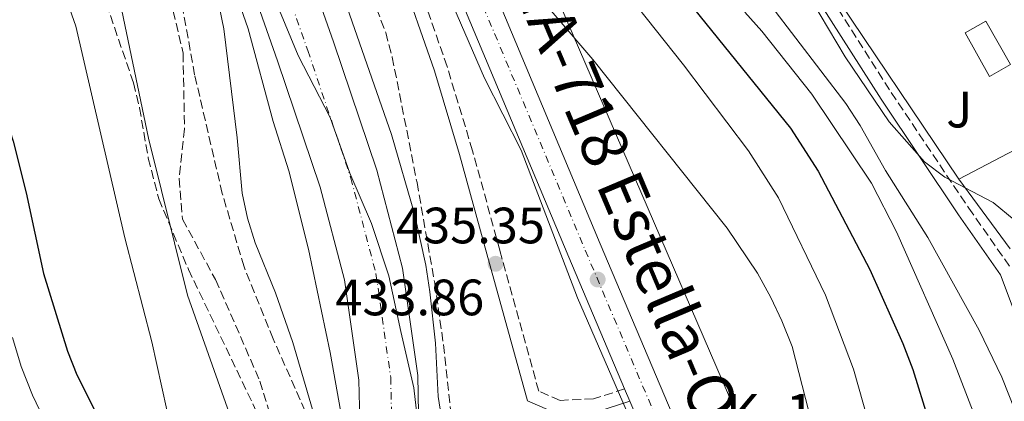
# Model space of a CAD drawing. Units: metres. Extents: x 576774 to 580254, y 4726545 to 4728897.
# Drawn here: x 577860 to 578052, y 4727041 to 4727116 of the extents above; entities that cross this region are included whole.
import ezdxf
from ezdxf.enums import TextEntityAlignment as Align

# ---------------------------------------------------------------- set-up
doc = ezdxf.new("R2010")
doc.units = ezdxf.units.M
doc.header["$MEASUREMENT"] = 0
doc.linetypes.add('DGN Style 3', pattern=[2.435890702152634, 1.739921930109024, -0.6959687720436097])
doc.linetypes.add('DGN Style 4', pattern=[2.7856150101045474, 1.391937544087219, -0.6959687720436097, 0.001739921930109024, -0.6959687720436097])
for name, color, linetype, lineweight in [('Balsa-alberca', 142, 'Continuous', 0), ('Camino', 7, 'DGN Style 3', 0), ('Carretera', 9, 'Continuous', 0), ('Cauce permanente', 151, 'Continuous', 13), ('Cauce permanente (área)', 142, 'Continuous', 13), ('Cota de punto acotado terreno', 7, 'Continuous', 0), ('Curva de nivel directora', 30, 'Continuous', 30), ('Curva de nivel intermedia', 30, 'Continuous', 0), ('Eje cauce permanente (área)', 70, 'DGN Style 4', 0), ('Eje de carretera', 7, 'DGN Style 4', 0), ('Límite de municipio', 7, 'Continuous', 0), ('Línea  de muro-pared o tapia', 1, 'Continuous', 13), ('Línea blanca (vial)', 7, 'Continuous', 13), ('Línea telefónica', 7, 'Continuous', 0), ('Margen derecho', 7, 'Continuous', 0), ('Piscina', 1, 'Continuous', 0), ('Punto acotado terreno (símbolo)', 7, 'Continuous', 0), ('Senda', 7, 'DGN Style 3', 0), ('Texto de Carretera Red Comarcal', 1, 'Continuous', 0), ('Texto de Punto Kilométrico carretera', 7, 'Continuous', 0), ('Zona ajardinada', 92, 'Continuous', 0), ('Zona arbolada', 92, 'DGN Style 3', 0)]:
    doc.layers.add(name, color=color, linetype=linetype, lineweight=lineweight)
doc.styles.add('Style-Arial', font='arial.ttf')

# ---------------------------------------------------------------- blocks, each defined once
blk = doc.blocks.new('5PATER')
at = {"layer": 'Balsa-alberca', "linetype": 'Continuous', "lineweight": 0}
h = blk.add_hatch(color=51, dxfattribs=at)
edge = h.paths.add_edge_path()
edge.add_ellipse((0, 0), major_axis=(-0.1095731443231308, -0.1110710700762829), ratio=0.9994222409660317, start_angle=0, end_angle=360)

msp = doc.modelspace()

# ---------------------------------------------------------------- linework, layer by layer
at = {"layer": 'Camino', "color": 7, "linetype": 'DGN Style 3', "lineweight": 0}
for points in [[(578048.5599999983, 4727230.960000001, 455.5200000000042), (578037.730000001, 4727214.57, 457.2599999999948), (578033.1900000015, 4727210.490000002, 457.2599999999948), (578025.1499999971, 4727206.330000001, 457.8699999999955), (578014.4099999992, 4727201, 457.8699999999955), (577999.0399999979, 4727195.890000001, 458.479999999996), (577985.8999999972, 4727191.470000002, 459.6900000000024), (577981.3099999984, 4727189.620000001, 459.6900000000024), (577979.7600000016, 4727187.510000001, 459.6900000000024), (577978.579999997, 4727183.020000001, 460.9100000000034), (577978.6799999998, 4727178.240000002, 461.520000000004), (577981.2699999983, 4727168.720000002, 462.1300000000047), (577987.8900000011, 4727157.220000002, 463.3399999999965), (577995.550000001, 4727149.400000001, 463.9499999999971), (578003.2100000009, 4727141.590000002, 465.1699999999984), (578010.5699999991, 4727133.130000001, 465.1699999999984), (578018.6499999971, 4727120.380000002, 464.5599999999978), (578030.3599999994, 4727101.960000002, 464.5599999999978), (578045.5199999985, 4727079.300000002, 464.5599999999978), (578053.8999999982, 4727067.360000002, 464.5599999999978)], [(577978.1499999979, 4727043.84, 434.8500000000059), (577972.0500000003, 4727041.910000001, 434.2400000000054), (577965.5100000001, 4727041.609999999, 433.6300000000047), (577961.3299999981, 4727043.440000001, 433.6300000000047), (577953.7300000007, 4727071.029999999, 433.0299999999989), (577948.3799999976, 4727090.540000002, 433.0299999999989), (577943.3999999977, 4727107.030000002, 433.6300000000047), (577936.4400000017, 4727127.140000001, 433.0299999999989), (577929.839999999, 4727145.500000001, 433.6300000000047), (577925.1000000003, 4727162.15, 433.3300000000018), (577922.4800000007, 4727172.790000002, 433.6300000000047), (577920.3799999974, 4727185.66, 433.0299999999989)]]:
    msp.add_polyline3d(points, dxfattribs=at)
at = {"layer": 'Carretera', "color": 9, "linetype": 'Continuous', "lineweight": 0}
for points in [[(578059.2600000009, 4726893.790000002, 435.3000000000029), (578019.230000001, 4726948.240000002, 435.3000000000029), (578016.5199999998, 4726952.439999999, 435.3000000000029), (578012.730000001, 4726959.510000001, 435.3000000000029), (578002.5399999986, 4726983.749999999, 435.3000000000029), (577986.0000000006, 4727025.290000002, 435.3000000000029), (577979.170000002, 4727041.420000001, 434.8500000000058), (577978.1499999984, 4727043.84, 434.8500000000058), (577967.2299999995, 4727069.680000001, 435.3600000000006), (577940.5599999994, 4727133.439999999, 436.5599999999977), (577933.2100000001, 4727152.04, 436.4199999999983), (577929.4200000014, 4727162.4, 436.7299999999959), (577926.9299999992, 4727172.09, 437.1300000000047), (577926.2899999999, 4727176.260000001, 437.3099999999977), (577926.129999999, 4727181.279999998, 437.5299999999989), (577926.4699999987, 4727186.279999998, 437.7400000000052), (577927.820000001, 4727194.649999999, 437.7400000000052), (577929.3900000001, 4727199.42, 437.7400000000052), (577933.5300000019, 4727208.74, 438.1600000000035), (577944.0399999995, 4727230.990000002, 438.3399999999965), (577948.7600000025, 4727241.390000002, 437.6300000000047), (577952.2399999981, 4727250.779999999, 437.1300000000047)], [(577958.6799999999, 4727248.899999999, 437.1300000000047), (577954.9600000005, 4727238.84, 437.6300000000047), (577950.1100000002, 4727228.170000001, 438.3399999999965), (577939.6200000006, 4727205.949999998, 438.1600000000035), (577935.6399999997, 4727197.000000001, 437.7400000000052), (577934.3500000022, 4727193.060000001, 437.7400000000052), (577933.1299999995, 4727185.519999999, 437.7400000000052), (577932.839999999, 4727181.16, 437.5299999999989), (577932.9799999997, 4727176.869999998, 437.3099999999977), (577933.5000000006, 4727173.430000001, 437.1300000000047), (577935.8299999975, 4727164.390000001, 436.7299999999959), (577939.4699999986, 4727154.420000001, 436.4199999999983), (577946.7699999987, 4727135.970000002, 436.5599999999977), (577973.3999999987, 4727072.28, 435.3600000000006), (577992.190000002, 4727027.84, 435.3000000000029), (578008.7399999991, 4726986.29, 435.3000000000029), (578018.7800000017, 4726962.4, 435.3000000000029), (578022.2999999999, 4726955.840000001, 435.3000000000029), (578024.7499999997, 4726952.040000001, 435.3000000000029), (578051.4299999988, 4726915.75, 434.5500000000029)]]:
    msp.add_polyline3d(points, dxfattribs=at)
at = {"layer": 'Cauce permanente', "color": 151, "linetype": 'Continuous', "lineweight": 13}
for points in [[(577926.29, 4727037.75, 428.8500000000058), (577926.1299999999, 4727045.57, 428.8500000000058), (577923.3300000001, 4727065.220000001, 428.8500000000058), (577918.5700000003, 4727083.380000001, 428.8500000000058), (577910.2100000001, 4727108.119999999, 428.8500000000058), (577903.3799999999, 4727127.550000001, 429.4600000000065), (577892.0899999999, 4727149.300000001, 430.0599999999977), (577888.8300000001, 4727158.430000001, 430.6699999999983), (577886.7100000001, 4727163.890000001, 430.6699999999983), (577885.2199999997, 4727170.800000001, 430.6699999999983), (577885.0499999998, 4727178.630000001, 430.6699999999983), (577887.4100000003, 4727187.609999999, 430.6699999999983), (577891.3899999997, 4727197.600000001, 430.6699999999983), (577900.2000000002, 4727206.789999999, 430.6699999999983), (577907.5899999999, 4727215.49, 431.8899999999995), (577913.0599999996, 4727225.689999999, 431.8899999999995), (577917.3200000003, 4727243.25, 431.8899999999995), (577921.7999999998, 4727258.850000001, 431.8899999999995)], [(577931.2599999999, 4727249.91, 431.8899999999995), (577928.5, 4727240.289999999, 431.8899999999995), (577923.9500000002, 4727221.529999999, 431.8899999999995), (577917.1900000004, 4727208.949999999, 431.8899999999995), (577908.79, 4727199.039999999, 430.6699999999983), (577901.29, 4727191.230000001, 430.6699999999983), (577898.4100000003, 4727183.99, 430.6699999999983), (577896.6399999997, 4727177.25, 430.6699999999983), (577896.75, 4727172.15, 430.6699999999983), (577897.8099999996, 4727167.230000001, 430.6699999999983), (577899.6600000003, 4727162.480000001, 430.6699999999983), (577902.7100000001, 4727153.930000001, 430.0599999999977), (577914.0199999996, 4727132.15, 429.4600000000065), (577921.1399999997, 4727111.880000001, 428.8500000000058), (577929.6500000004, 4727086.699999999, 428.8500000000058), (577934.6699999999, 4727067.5, 428.8500000000058), (577937.6699999999, 4727046.51, 428.8500000000058), (577937.8200000003, 4727039.02, 428.8500000000058)]]:
    msp.add_polyline3d(points, dxfattribs=at)
at = {"layer": 'Cauce permanente (área)', "color": 142, "linetype": 'Continuous', "lineweight": 13}
for points in [[(577921.7999999998, 4727258.850000001, 431.8899999999995), (577917.3200000003, 4727243.25, 431.8899999999995), (577913.0599999996, 4727225.689999999, 431.8899999999995), (577907.5899999999, 4727215.49, 431.8899999999995), (577900.2000000002, 4727206.789999999, 430.6699999999983), (577891.3899999997, 4727197.600000001, 430.6699999999983), (577887.4100000003, 4727187.609999999, 430.6699999999983), (577885.0499999998, 4727178.630000001, 430.6699999999983), (577885.2199999997, 4727170.800000001, 430.6699999999983), (577886.7100000001, 4727163.890000001, 430.6699999999983), (577888.8300000001, 4727158.430000001, 430.6699999999983), (577892.0899999999, 4727149.300000001, 430.0599999999977), (577903.3799999999, 4727127.550000001, 429.4600000000065), (577910.2100000001, 4727108.119999999, 428.8500000000058), (577918.5700000003, 4727083.380000001, 428.8500000000058), (577923.3300000001, 4727065.220000001, 428.8500000000058), (577926.1299999999, 4727045.57, 428.8500000000058), (577926.29, 4727037.75, 428.8500000000058)], [(577931.2599999999, 4727249.91, 431.8899999999995), (577928.5, 4727240.289999999, 431.8899999999995), (577923.9500000002, 4727221.529999999, 431.8899999999995), (577917.1900000004, 4727208.949999999, 431.8899999999995), (577908.79, 4727199.039999999, 430.6699999999983), (577901.29, 4727191.230000001, 430.6699999999983), (577898.4100000003, 4727183.99, 430.6699999999983), (577896.6399999997, 4727177.25, 430.6699999999983), (577896.75, 4727172.15, 430.6699999999983), (577897.8099999996, 4727167.230000001, 430.6699999999983), (577899.6600000003, 4727162.480000001, 430.6699999999983), (577902.7100000001, 4727153.930000001, 430.0599999999977), (577914.0199999996, 4727132.15, 429.4600000000065), (577921.1399999997, 4727111.880000001, 428.8500000000058), (577929.6500000004, 4727086.699999999, 428.8500000000058), (577934.6699999999, 4727067.5, 428.8500000000058), (577937.6699999999, 4727046.51, 428.8500000000058), (577937.8200000003, 4727039.02, 428.8500000000058)]]:
    msp.add_polyline3d(points, dxfattribs=at)
at = {"layer": 'Curva de nivel directora', "color": 30, "linetype": 'Continuous', "lineweight": 30, "elevation": 450, "flags": 128}
for points in [[(577827.6599999998, 4727253.359999999), (577828.8800000002, 4727205.990000002), (577829.6299999991, 4727200.220000003), (577832.8599999989, 4727184.9), (577835.3199999998, 4727168.840000001), (577839.2299999992, 4727153.640000002), (577844.1899999991, 4727138.189999999), (577850.0000000005, 4727118.250000002), (577858.4200000004, 4727092.430000001), (577860.9799999996, 4727082.29), (577864.3799999994, 4727066.480000001), (577869.0800000001, 4727051.220000001), (577870.9299999987, 4727046.58), (577884.9199999986, 4727018.590000002), (577888.859999999, 4727008.609999999), (577894.0699999993, 4726993.400000001), (577897.9400000006, 4726983.550000001), (577902.4800000002, 4726968.460000001), (577911.1199999994, 4726943.910000003), (577916.3600000008, 4726935.26), (577921.1299999984, 4726925.9)], [(578015.1600000003, 4727220.600000001), (578013.4799999994, 4727219.810000001), (578004.2699999983, 4727215.689999999), (577999.3199999996, 4727213.87), (577988.0599999987, 4727210.220000001), (577978.4000000004, 4727207.600000001), (577962.819999999, 4727204.86), (577958.2599999993, 4727202.800000002), (577955.2199999995, 4727199.470000002), (577953.619999999, 4727194.930000001), (577953.4600000003, 4727189.930000001), (577954.3299999998, 4727179.310000002), (577955.4899999999, 4727174.320000002), (577957.24, 4727169.640000001), (577964.8399999996, 4727155.310000001), (577971.239999999, 4727146.230000001), (577978.2100000004, 4727137.490000002), (577990.4699999982, 4727119.91), (578010.5999999982, 4727094.980000001), (578016.0499999998, 4727086.500000001), (578026.1399999994, 4727067.27), (578032.6500000005, 4727052.780000002), (578034.5899999985, 4727047.650000001), (578037.6699999986, 4727037.720000001)]]:
    msp.add_lwpolyline(points, dxfattribs=at)
at = {"layer": 'Curva de nivel intermedia', "color": 30, "linetype": 'Continuous', "lineweight": 0, "flags": 128}
for points, elevation in [([(577861.8899999994, 4727259.37), (577861.4400000002, 4727243.380000002), (577862.1900000012, 4727217.100000001), (577862.5700000012, 4727211.619999999), (577865.0900000002, 4727196.279999999), (577866.7100000007, 4727191.449999999), (577869.0599999998, 4727186.639999999), (577870.8700000005, 4727181.850000001), (577875.3600000008, 4727166.769999999), (577877.3700000002, 4727161.560000001), (577882.4500000008, 4727151.529999999), (577888.5100000004, 4727142.84), (577893.9199999997, 4727134.390000001), (577896.0000000005, 4727129.850000001), (577897.5200000004, 4727124.960000002), (577899.6900000008, 4727114.4), (577902.3100000004, 4727093.07), (577903.3099999996, 4727082.189999999), (577904.3100000009, 4727077.29), (577905.8300000008, 4727072.470000001), (577909.8000000005, 4727062.66), (577913.1700000011, 4727052.98), (577920.5899999997, 4727027.800000001)], 435.0000000000001), ([(577848.6500000004, 4727251.989999999), (577849.0500000005, 4727235.609999999), (577849.3900000004, 4727230.619999998), (577852.0500000002, 4727208.169999998), (577853.8099999992, 4727197.849999999), (577858.6500000006, 4727177.949999999), (577864.2300000018, 4727156.929999999), (577867.2500000016, 4727146.739999999), (577870.8300000001, 4727137.250000001), (577877.680000001, 4727123.180000001), (577879.7400000017, 4727117.99), (577884.9200000007, 4727093.01), (577892.5499999993, 4727062.24), (577901.4900000001, 4727036.949999999), (577904.0100000014, 4727026.5), (577905.490000001, 4727021.73), (577913.1300000009, 4727001.820000002), (577919.0600000009, 4726987.59), (577923.9800000004, 4726977.789999999), (577931.7200000009, 4726963.710000001), (577940.8700000017, 4726944.759999999), (577947.1700000005, 4726925.09)], 440), ([(577836.8799999999, 4727249.42), (577836.7000000011, 4727238.390000001), (577836.9900000017, 4727227.55), (577839.7099999997, 4727206.7), (577847.7200000006, 4727170.079999999), (577850.9100000003, 4727159.619999998), (577853.1100000018, 4727153.859999998), (577855.2300000008, 4727149.140000001), (577863.0400000005, 4727135.060000001), (577865.2100000009, 4727130.55), (577870.7100000016, 4727114.970000001), (577880.3400000008, 4727073.430000001), (577885.6000000002, 4727053.099999999), (577891.4500000019, 4727026.41), (577892.7400000016, 4727021.27), (577895.9600000002, 4727011.079999999), (577897.8900000014, 4727006.03), (577907.5800000011, 4726986.57), (577920.8600000002, 4726958.430000001), (577930.980000001, 4726939.23), (577934.7400000007, 4726924.59)], 445), ([(577979.1100000013, 4727038.239999998), (577968.9600000012, 4727061.679999999), (577957.8900000004, 4727090.649999999), (577950.7300000011, 4727104.76), (577944.5500000009, 4727119.05), (577938.8800000002, 4727133.769999999), (577934.3700000019, 4727143.149999999), (577930.4500000014, 4727152.800000001), (577926.8400000016, 4727162.79), (577925.4300000012, 4727167.609999998), (577922.8899999997, 4727182.73), (577922.2800000019, 4727193.099999999), (577922.2400000015, 4727198.170000001), (577922.730000001, 4727203.140000001), (577924.3499999993, 4727208.329999999), (577932.2900000009, 4727227), (577942.5000000012, 4727244.720000001), (577944.4300000002, 4727249.4)], 435.0000000000001), ([(578054.1799999998, 4727221.4), (578049.7300000017, 4727211.939999999), (578046.7700000001, 4727207.909999999), (578039.5900000008, 4727206.99), (578036.6200000002, 4727204.739999999), (578032.3100000008, 4727202.209999999), (578027.6799999995, 4727200.090000001), (578017.4400000002, 4727197.09), (578003.05, 4727191.82), (577998.1000000013, 4727190.740000002), (577993.6399999999, 4727191.560000001), (577988.6599999999, 4727191.99), (577984.3799999995, 4727190.58), (577975.2700000012, 4727185.75), (577972.9900000013, 4727182.569999998), (577972.5399999998, 4727179.029999998), (577973.1400000011, 4727174.06), (577974.2499999999, 4727168.99), (577978.7000000001, 4727159.359999998), (577981.180000001, 4727155.019999998), (578001.8699999999, 4727125.489999999), (578021.4400000012, 4727099.82), (578024.2700000008, 4727095.5), (578029.2500000009, 4727086.659999999)], 460.0000000000001), ([(577924.9900000008, 4727025.769999999), (577920.5000000005, 4727051.02), (577916.2900000014, 4727071.220000001), (577912.4200000003, 4727086.619999999), (577909.3600000001, 4727096.289999999), (577904.4699999996, 4727114.420000001), (577901.1300000002, 4727124.019999999), (577891.860000001, 4727142.38), (577890.910000001, 4727147.329999999), (577891.9500000003, 4727150.749999999), (577894.2600000015, 4727152.359999998), (577898.2400000001, 4727152.970000001), (577903.2699999993, 4727152.680000001), (577907.1100000016, 4727150.669999998), (577910.4500000009, 4727146.949999999), (577916.1200000016, 4727138.189999999), (577918.5700000013, 4727133.829999999), (577932.5200000011, 4727093.720000001), (577937.0499999997, 4727078.189999999), (577939.2500000013, 4727068.080000001), (577940.0400000003, 4727062.899999999), (577941.0999999997, 4727052.850000001), (577941.6600000008, 4727042.350000001), (577942.4499999998, 4727037.409999999)], 430), ([(577973.5900000003, 4727127.779999998), (577989.6800000013, 4727107.38), (578002.3799999994, 4727090.529999998), (578008.2600000004, 4727081.279999999), (578017.4700000014, 4727062.24), (578022.9499999998, 4727047.710000002), (578025.9100000014, 4727037.310000001)], 445), ([(577958.7199999996, 4727123.899999999), (577971.9200000007, 4727108.41), (577998.2199999997, 4727075.339999998), (578004.150000002, 4727066.51), (578006.8000000007, 4727061.8), (578008.9199999997, 4727057.2), (578010.9900000016, 4727052.15), (578018.7499999999, 4727021.859999999)], 440), ([(578013.2000000001, 4727122.710000001), (578021.3600000006, 4727108.929999999), (578029.9300000003, 4727096.17), (578036.8900000006, 4727088.350000001), (578040.8700000015, 4727085.32), (578050.2999999995, 4727080.390000001), (578054.41, 4727076.99)], 465.0000000000001), ([(578001.7100000011, 4727117.710000001), (578005.0199999993, 4727113.96), (578014.8000000004, 4727101.600000001), (578026.4800000014, 4727084.189999999), (578031.3800000009, 4727074.63), (578042.4000000004, 4727049.699999998), (578048.1400000004, 4727034.789999997)], 455), ([(578029.2500000009, 4727086.659999999), (578037.5400000011, 4727073.559999999), (578047.5900000005, 4727055.349999999), (578052.0300000019, 4727046.16), (578055.8300000017, 4727036.439999999), (578057.1100000001, 4727031.5), (578060.1200000009, 4727015.76), (578062.5599999995, 4727005.349999998), (578064.0300000003, 4727000.550000002), (578066.5100000014, 4726996.210000001), (578070.2599999997, 4726993.359999998), (578074.8100000005, 4726991.3), (578079.3200000012, 4726991.199999999), (578083.0200000004, 4726989.38), (578084.7100000001, 4726986.480000001), (578086.6900000006, 4726981.880000001), (578088.5800000015, 4726976.3), (578090.5900000009, 4726971.720000001), (578093.4100000017, 4726967.300000001), (578096.6399999993, 4726962.810000001), (578103.9900000008, 4726955.32), (578111.0200000005, 4726947.24), (578116.8099999996, 4726938.579999999), (578119.530000002, 4726933.76)], 460), ([(577858.2999999997, 4727053.909999999), (577860.0300000019, 4727048.239999999), (577862.2200000002, 4727042.650000001), (577864.4199999997, 4727037.99)], 455)]:
    msp.add_lwpolyline(points, dxfattribs=dict(at, elevation=elevation))
at = {"layer": 'Eje cauce permanente (área)', "color": 70, "linetype": 'DGN Style 4', "lineweight": 0}
msp.add_polyline3d([(577891.4600000001, 4727171.529999999, 430.6699999999983), (577892.7199999997, 4727165.689999999, 430.6699999999983), (577894.7000000002, 4727160.619999999, 430.6699999999983), (577897.8399999999, 4727151.810000001, 429.9900000000052), (577909.1399999997, 4727130.039999999, 429.4600000000065), (577916.1299999999, 4727110.16, 428.8500000000058), (577924.5599999996, 4727085.180000001, 428.8500000000058), (577929.4699999997, 4727066.449999999, 428.8500000000058), (577932.3700000001, 4727046.08, 428.8500000000058), (577932.5300000003, 4727038.439999999, 428.8500000000058), (577934.4299999997, 4727028.939999999, 428.8500000000058), (577939.4100000003, 4727009.480000001, 428.8500000000058), (577946.5499999998, 4726990.52, 428.8500000000058), (577951.7599999999, 4726973.779999999, 428.8500000000058), (577957.6200000001, 4726961.980000001, 428.8500000000058), (577968.0499999998, 4726950.810000001, 428.8500000000058), (577980.9299999997, 4726938.619999999, 428.8500000000058), (577994.7599999999, 4726924.100000001, 428.8500000000058)], dxfattribs=at)
at = {"layer": 'Eje de carretera', "color": 7, "linetype": 'DGN Style 4', "lineweight": 0}
msp.add_polyline3d([(577955.6000000016, 4727249.800000001, 437.1300000000047), (577951.9999999985, 4727240.060000002, 437.6300000000048), (577947.2100000007, 4727229.520000001, 438.3399999999965), (577936.7199999989, 4727207.280000002, 438.1600000000035), (577932.6599999998, 4727198.15, 437.7400000000054), (577931.2299999992, 4727193.820000002, 437.7400000000054), (577929.9499999986, 4727185.880000002, 437.7400000000054), (577929.64, 4727181.220000001, 437.5299999999989), (577929.7800000008, 4727176.580000001, 437.3099999999976), (577930.3599999996, 4727172.790000002, 437.1300000000047), (577932.7699999993, 4727163.440000001, 436.7299999999959), (577936.4799999996, 4727153.279999999, 436.4199999999984), (577943.7999999998, 4727134.760000001, 436.5599999999979), (577970.4499999976, 4727071.040000002, 435.3600000000007), (577989.23, 4727026.62, 435.300000000003), (578005.7800000014, 4726985.080000003, 435.300000000003), (578015.8900000011, 4726961.02, 435.300000000003), (578019.539999999, 4726954.220000001, 435.300000000003), (578022.1099999994, 4726950.220000002, 435.300000000003), (578062.07, 4726895.869999999, 435.300000000003)], dxfattribs=at)
at = {"layer": 'Límite de municipio', "color": 7, "linetype": 'Continuous', "lineweight": 0}
msp.add_polyline3d([(577928.129999999, 4727225.600000001, 433.3), (577924.2300000004, 4727218.08, 432.79), (577919.5700000003, 4727210.050000001, 432.63), (577912.8999999985, 4727198.84, 431.99), (577906.2300000004, 4727186.730000001, 431.51), (577901.4600000009, 4727175.52, 431.33), (577898.4699999989, 4727164.960000001, 430.67), (577897.870000001, 4727157.08, 430.3), (577899.4400000013, 4727147.189999999, 429.93), (577901.8999999985, 4727139.199999999, 429.73), (577902.0199999996, 4727139.199999999, 429.73), (577905.5, 4727128.810000001, 429.46), (577910.25, 4727118.810000001, 429.14), (577914.2399999984, 4727109.189999999, 428.85), (577920.5199999996, 4727097.029999999, 428.85), (577924.379999999, 4727086.140000001, 428.85), (577928.620000001, 4727076.26, 428.85), (577931.9800000004, 4727065.99, 428.85), (577934.3200000003, 4727055.09, 428.85), (577936.9100000003, 4727044.050000001, 428.85), (577938.1099999994, 4727033.27, 428.85)], dxfattribs=at)
at = {"layer": 'Línea  de muro-pared o tapia', "color": 1, "linetype": 'Continuous', "lineweight": 13, "extrusion": (0.007386028477534249, -0.01099135339418172, 0.9999123145225752), "elevation": -47220.26551845288, "flags": 128}
msp.add_lwpolyline([(578024.3883884992, 4726851.45910494), (577998.694583582, 4726889.691414431)], dxfattribs=at)
at = {"layer": 'Línea  de muro-pared o tapia', "color": 1, "linetype": 'Continuous', "lineweight": 13, "extrusion": (-0.2677611616621121, 0.2864464385024358, 0.9199197781190633), "elevation": 1199708.978356373, "flags": 128}
msp.add_lwpolyline([(-3650303.803685018, -2813440.451036988), (-3650327.687821197, -2813433.336390475), (-3650327.690535271, -2813433.335576001), (-3650329.811608714, -2813432.698043692)], dxfattribs=at)
at = {"layer": 'Línea  de muro-pared o tapia', "color": 1, "linetype": 'Continuous', "lineweight": 13, "extrusion": (0.02128336810250082, -0.02901505072794378, 0.9993523628197757), "elevation": -124386.8070976123, "flags": 128}
msp.add_lwpolyline([(3262003.978168677, 3467449.649507887), (3262003.978168677, 3467466.60144288)], dxfattribs=at)
at = {"layer": 'Línea blanca (vial)', "color": 7, "linetype": 'Continuous', "lineweight": 13, "extrusion": (0.001478936040509328, -0.003508848238294082, 0.9999927503398356), "elevation": -15296.35988965555, "flags": 128}
msp.add_lwpolyline([(577976.8740708021, 4727019.267052446), (577977.8940844797, 4727016.84703755)], dxfattribs=at)
at = {"layer": 'Línea blanca (vial)', "color": 7, "linetype": 'Continuous', "lineweight": 13}
for points in [[(577960.89, 4727260.4, 437.1100000000007), (577960.6299999985, 4727257.850000001, 437.1000000000058), (577958.6799999995, 4727248.9, 437.1300000000047), (577954.9600000001, 4727238.84, 437.6300000000048), (577950.1099999998, 4727228.170000001, 438.3399999999965), (577939.6200000001, 4727205.949999999, 438.1600000000035), (577935.6399999993, 4727197.000000002, 437.7400000000054), (577934.3500000017, 4727193.060000001, 437.7400000000054), (577933.1299999991, 4727185.52, 437.7400000000054), (577932.8399999986, 4727181.160000001, 437.5299999999989), (577932.9799999993, 4727176.869999999, 437.3099999999976), (577933.5000000001, 4727173.430000002, 437.1300000000047), (577935.8299999969, 4727164.390000001, 436.7299999999959), (577939.4699999981, 4727154.420000001, 436.4199999999984), (577946.7699999983, 4727135.970000003, 436.5599999999979), (577973.3999999982, 4727072.28, 435.3600000000007), (577992.1900000015, 4727027.840000001, 435.300000000003), (578008.7399999986, 4726986.290000001, 435.300000000003), (578018.7800000012, 4726962.400000001, 435.300000000003), (578022.2999999993, 4726955.840000001, 435.300000000003), (578024.7499999992, 4726952.040000001, 435.300000000003), (578051.4299999983, 4726915.750000001, 435.300000000003)], [(577948.760000002, 4727241.390000002, 437.6300000000048), (577944.039999999, 4727230.990000002, 438.3399999999965), (577933.5300000014, 4727208.74, 438.1600000000035), (577929.3899999997, 4727199.42, 437.7400000000054), (577927.8200000006, 4727194.65, 437.7400000000054), (577926.4699999982, 4727186.279999999, 437.7400000000054), (577926.1299999985, 4727181.279999999, 437.5299999999989), (577926.2899999995, 4727176.260000002, 437.3099999999976), (577926.9299999987, 4727172.090000001, 437.1300000000047), (577929.4200000009, 4727162.400000001, 436.7299999999959), (577933.2099999995, 4727152.040000001, 436.4199999999984), (577940.5599999989, 4727133.439999999, 436.5599999999979), (577967.229999999, 4727069.680000001, 435.3600000000007), (577978.1499999979, 4727043.84, 435.3300000000017)], [(577979.1700000016, 4727041.420000002, 435.3200000000071), (577986, 4727025.290000003, 435.300000000003), (578002.5399999982, 4726983.75, 435.300000000003), (578012.7300000006, 4726959.510000002, 435.300000000003), (578016.5199999993, 4726952.439999999, 435.300000000003), (578019.2300000004, 4726948.240000002, 435.300000000003), (578059.2600000004, 4726893.790000003, 435.300000000003)]]:
    msp.add_polyline3d(points, dxfattribs=at)
at = {"layer": 'Línea telefónica', "color": 7, "linetype": 'Continuous', "lineweight": 0}
msp.add_polyline3d([(578084.1000000006, 4726559.17, 435.9400000000023), (578081.1900000024, 4726574.8, 435.7200000000012), (578083.4800000013, 4726621.570000002, 436.8699999999953), (578119.9999999997, 4726783.420000001, 441.1999999999971), (578103.6400000004, 4726849.820000002, 438.8600000000006), (578083.5199999993, 4726885.67, 440.1699999999983), (578047.0077709312, 4726940.726131987, 440.1699999999983), (578034.0399999992, 4726960.279999999, 440.1699999999983), (577944.719999999, 4727167.390000002, 443.5299999999989), (577946.658116968, 4727175.647578272, 443.3611999999994), (577967.0990338166, 4727262.738540052, 441.5804999999964), (577972.5, 4727285.750000001, 441.1100000000006), (577959.9400000006, 4727335.73, 438.429999999993), (577836.3399999995, 4727496.52, 438.8000000000029), (577628.0200000006, 4727607.699999999, 434.929999999993), (577513.0799999987, 4727670.529999998, 440.2100000000065), (577471.2830330401, 4727693.608280175, 442.8086999999941), (577395.901972391, 4727735.23008588, 447.4955000000046), (577282.6000000024, 4727797.790000001, 454.5399999999936), (577270.4800000011, 4727836.850000001, 452.8699999999953), (577276.3199999994, 4727893.32, 450.5099999999948), (577242.0000000005, 4728000.439999999, 444.5099999999948), (577232.1099999998, 4728048.320000002, 446.3099999999977), (577078.1599999995, 4728125.96, 459.570000000007)], dxfattribs=at)
at = {"layer": 'Margen derecho', "color": 7, "linetype": 'Continuous', "lineweight": 0}
for points in [[(578060.9400000012, 4727041.720000002, 463.9499999999971), (578051.769999998, 4727066.230000002, 464.5599999999978), (578043.5399999982, 4727077.949999999, 464.5599999999978), (578028.3599999989, 4727100.650000001, 464.5599999999978), (578016.6299999988, 4727119.09, 464.5599999999978), (578008.6499999969, 4727131.689999999, 465.1699999999984), (578001.4499999996, 4727139.960000002, 465.1699999999984), (577993.8399999988, 4727147.730000001, 463.9499999999971), (577985.9699999989, 4727155.76, 463.3399999999965), (577979.0399999997, 4727167.800000001, 462.1300000000047), (577976.2899999982, 4727177.890000001, 461.520000000004), (577976.1799999987, 4727183.310000001, 460.9100000000034), (577977.5599999977, 4727188.560000001, 459.6900000000024), (577979.7800000019, 4727191.580000001, 459.6900000000024), (577985.0700000002, 4727193.710000001, 459.6900000000024), (577998.2800000003, 4727198.160000001, 458.479999999996), (578013.4999999995, 4727203.220000002, 457.8699999999955), (578024.0599999985, 4727208.470000003, 457.8699999999955), (578031.819999999, 4727212.470000001, 457.2599999999948), (578035.9099999995, 4727216.140000002, 457.2599999999948), (578047.480000001, 4727233.67, 454.8300000000018), (578055.9099999998, 4727246.75, 453.6100000000006)], [(577979.1700000016, 4727041.420000002, 434.8500000000059), (577972.5100000007, 4727039.310000001, 434.2400000000054), (577965.0199999984, 4727038.970000002, 433.6300000000047), (577959.1399999999, 4727041.540000003, 433.6300000000047), (577951.2099999995, 4727070.340000001, 433.0299999999989), (577945.8599999985, 4727089.82, 433.0299999999989), (577940.9200000009, 4727106.220000002, 433.6300000000047), (577933.9800000007, 4727126.27, 433.0299999999989), (577927.3500000011, 4727144.7, 433.6300000000047), (577922.5700000001, 4727161.480000002, 433.3300000000018), (577919.9200000014, 4727172.26, 433.6300000000047), (577917.8000000002, 4727185.24, 433.0299999999989)]]:
    msp.add_polyline3d(points, dxfattribs=at)
at = {"layer": 'Piscina', "color": 1, "linetype": 'Continuous', "lineweight": 0, "elevation": 468.6100000000007, "flags": 128}
msp.add_lwpolyline([(578053.6799999997, 4727107.41), (578049.5999999996, 4727105.109999999), (578044.7999999998, 4727113.619999999), (578048.8799999999, 4727115.92), (578053.6799999997, 4727107.41)], close=True, dxfattribs=at)
at = {"layer": 'Piscina', "color": 4, "linetype": 'Continuous', "lineweight": 0, "elevation": 468.6100000000007, "flags": 128}
msp.add_lwpolyline([(578044.7999999998, 4727113.619999999), (578049.5999999996, 4727105.109999999), (578053.6799999997, 4727107.41), (578048.8799999999, 4727115.92), (578044.7999999998, 4727113.619999999)], dxfattribs=at)
at = {"layer": 'Senda', "color": 7, "linetype": 'DGN Style 3', "lineweight": 0}
msp.add_polyline3d([(577871.8799999985, 4727263.65, 434.2100000000063), (577870.5199999994, 4727245.12, 434.2100000000063), (577868.11, 4727223.060000001, 434.2100000000063), (577866.409999999, 4727205.310000001, 435.4199999999983), (577866.409999999, 4727189.680000002, 435.4199999999983), (577868.3099999989, 4727175.52, 436.0299999999989), (577875.039999999, 4727158.76, 436.6399999999995), (577882.8099999984, 4727145.680000001, 436.6399999999995), (577889.2399999968, 4727120.290000002, 437.8600000000007), (577891.6999999977, 4727109.660000003, 437.8600000000007), (577892.0100000007, 4727094.830000001, 437.8600000000007), (577890.9400000002, 4727085.080000003, 438.4600000000065), (577891.5900000005, 4727077.110000002, 438.4600000000065), (577898.0599999991, 4727065.28, 438.4600000000065), (577906.7699999996, 4727045.369999999, 437.2500000000001), (577911.7399999984, 4727029.040000001, 436.6399999999995), (577919.11, 4727011.970000001, 434.8099999999978), (577927.1299999978, 4726994.750000001, 433.6000000000058), (577937.0799999987, 4726969.12, 433.6000000000058), (577952.269999999, 4726936.890000002, 433.6000000000058), (577960.9300000003, 4726927.029999999, 433.6000000000058)], dxfattribs=at)
at = {"layer": 'Zona arbolada', "color": 92, "linetype": 'DGN Style 3', "lineweight": 0}
for points in [[(577861.5, 4727291.07, 442.5200000000041), (577860.7199999997, 4727256.08, 442.0200000000041), (577860.6900000004, 4727205.869999999, 441.3099999999977), (577861.3499999996, 4727190.9, 441.2299999999959), (577863.0300000003, 4727172.480000001, 441.3699999999953), (577863.6799999997, 4727167.52, 441.5599999999977), (577865.4500000002, 4727157.699999999, 442.3999999999942), (577868.9900000002, 4727143.17, 443.6900000000023), (577872.7400000002, 4727130.850000001, 444.0399999999936), (577882.0099999999, 4727103.810000001, 444.4100000000035), (577883.1799999997, 4727098.949999999, 444.4400000000023), (577884.9100000003, 4727089.07, 444.4700000000012), (577886.9500000002, 4727081.100000001, 444.4100000000035), (577892.7599999999, 4727067.279999999, 444.1100000000006), (577905.7199999997, 4727040.210000001, 443.2899999999936), (577910.5499999998, 4727027.680000001, 442.8699999999953), (577920.6699999999, 4726999.439999999, 441.7400000000052), (577927.4000000004, 4726982.550000001, 441.3000000000029), (577942.7599999999, 4726949.65, 441.2200000000012), (577949.6100000005, 4726936.310000001, 440.9799999999959), (577955.0099999999, 4726927.859999999, 440.8300000000018)], [(577860.7199999997, 4727256.08, 442.0200000000041), (577860.6900000004, 4727205.869999999, 441.3099999999977), (577861.3499999996, 4727190.9, 441.2299999999959), (577863.0300000003, 4727172.480000001, 441.3699999999953), (577863.6799999997, 4727167.52, 441.5599999999977), (577865.4500000002, 4727157.699999999, 442.3999999999942), (577868.9900000002, 4727143.17, 443.6900000000023), (577872.7400000002, 4727130.850000001, 444.0399999999936), (577882.0099999999, 4727103.810000001, 444.4100000000035), (577883.1799999997, 4727098.949999999, 444.4400000000023), (577884.9100000003, 4727089.07, 444.4700000000012), (577886.9500000002, 4727081.100000001, 444.4100000000035), (577892.7599999999, 4727067.279999999, 444.1100000000006), (577905.7199999997, 4727040.210000001, 443.2899999999936), (577910.5499999998, 4727027.680000001, 442.8699999999953), (577920.6699999999, 4726999.439999999, 441.7400000000052), (577927.4000000004, 4726982.550000001, 441.3000000000029), (577942.7599999999, 4726949.65, 441.2200000000012), (577949.6100000005, 4726936.310000001, 440.9799999999959), (577955.0099999999, 4726927.859999999, 440.8300000000018)], [(577954.29, 4727249.65, 444.3399999999965), (577941.7400000002, 4727228.02, 444.0399999999936), (577924.7300000004, 4727198.460000001, 442.5099999999948), (577919.0099999999, 4727190.32, 442.0399999999936), (577909.0499999998, 4727178.189999999, 441.3000000000029), (577906.1100000005, 4727173.82, 440.6900000000023), (577907.7999999998, 4727170, 440.6900000000023), (577914.2599999999, 4727165.539999999, 440.6900000000023), (577919.3300000001, 4727164.430000001, 440.6900000000023), (577922.7599999999, 4727163.17, 440.6900000000023), (577921.9500000002, 4727159.300000001, 440.429999999993), (577916.9900000002, 4727155.16, 439.8999999999942), (577913.6900000004, 4727150.810000001, 439.5), (577913.79, 4727149.74, 439.4700000000012), (577917.5700000003, 4727140.83, 439.320000000007), (577924.9900000002, 4727127.5, 439.1199999999953), (577929.5800000001, 4727118.390000001, 438.9900000000052), (577931.3799999999, 4727113.699999999, 438.9199999999983), (577932.6600000003, 4727108.890000001, 438.8600000000006), (577937.5099999999, 4727084.32, 438.570000000007), (577940.9699999997, 4727064.600000001, 438.3399999999965), (577942.6900000004, 4727052.529999999, 438.1600000000035), (577944.8300000001, 4727032.66, 437.6699999999983)], [(577954.29, 4727249.65, 444.3399999999965), (577941.7400000002, 4727228.02, 444.0399999999936), (577924.7300000004, 4727198.460000001, 442.5099999999948), (577919.0099999999, 4727190.32, 442.0399999999936), (577909.0499999998, 4727178.189999999, 441.3000000000029), (577906.1100000005, 4727173.82, 440.6900000000023), (577907.7999999998, 4727170, 440.6900000000023), (577914.2599999999, 4727165.539999999, 440.6900000000023), (577919.3300000001, 4727164.430000001, 440.6900000000023), (577922.7599999999, 4727163.17, 440.6900000000023), (577921.9500000002, 4727159.300000001, 440.429999999993), (577916.9900000002, 4727155.16, 439.8999999999942), (577913.6900000004, 4727150.810000001, 439.5), (577913.79, 4727149.74, 439.4700000000012), (577917.5700000003, 4727140.83, 439.320000000007), (577924.9900000002, 4727127.5, 439.1199999999953), (577929.5800000001, 4727118.390000001, 438.9900000000052), (577931.3799999999, 4727113.699999999, 438.9199999999983), (577932.6600000003, 4727108.890000001, 438.8600000000006), (577937.5099999999, 4727084.32, 438.570000000007), (577940.9699999997, 4727064.600000001, 438.3399999999965), (577942.6900000004, 4727052.529999999, 438.1600000000035), (577944.8300000001, 4727032.66, 437.6699999999983)], [(577923.5, 4727021.689999999, 441.8999999999942), (577909.3399999999, 4727053.66, 442.8500000000058), (577903.6399999997, 4727067.800000001, 443.2400000000052), (577899.3799999999, 4727082.180000001, 443.5299999999989), (577893.9800000004, 4727105.41, 443.6199999999953), (577890.4400000004, 4727125.050000001, 441.8500000000058), (577888.4199999999, 4727134.689999999, 441.3000000000029), (577885.6699999999, 4727144.26, 441.3399999999965), (577875.5300000003, 4727172.52, 441.9499999999971), (577872.0300000003, 4727185.24, 441.6600000000035), (577871.2300000004, 4727190.210000001, 441.5200000000041), (577871.0700000003, 4727195.140000001, 441.3500000000058), (577871.9000000004, 4727201.4, 441.0899999999965), (577873.0099999999, 4727206.24, 440.8899999999995), (577879.0300000003, 4727224.939999999, 440.0800000000018), (577880.9299999997, 4727229.630000001, 439.8500000000058), (577885.54, 4727238.77, 439.3500000000058), (577887.4299999997, 4727243.380000001, 439.1100000000006), (577888.5, 4727248.119999999, 438.8999999999942)], [(577923.5, 4727021.689999999, 441.8999999999942), (577909.3399999999, 4727053.66, 442.8500000000058), (577903.6399999997, 4727067.800000001, 443.2400000000052), (577899.3799999999, 4727082.180000001, 443.5299999999989), (577893.9800000004, 4727105.41, 443.6199999999953), (577890.4400000004, 4727125.050000001, 441.8500000000058), (577888.4199999999, 4727134.689999999, 441.3000000000029), (577885.6699999999, 4727144.26, 441.3399999999965), (577875.5300000003, 4727172.52, 441.9499999999971), (577872.0300000003, 4727185.24, 441.6600000000035), (577871.2300000004, 4727190.210000001, 441.5200000000041), (577871.0700000003, 4727195.140000001, 441.3500000000058), (577871.9000000004, 4727201.4, 441.0899999999965), (577873.0099999999, 4727206.24, 440.8899999999995), (577879.0300000003, 4727224.939999999, 440.0800000000018), (577880.9299999997, 4727229.630000001, 439.8500000000058), (577885.54, 4727238.77, 439.3500000000058), (577887.4299999997, 4727243.380000001, 439.1100000000006), (577888.5, 4727248.119999999, 438.8999999999942)]]:
    msp.add_polyline3d(points, dxfattribs=at)

# ---------------------------------------------------------------- block references
at = {"layer": 'Punto acotado terreno (símbolo)', "color": 7, "linetype": 'Continuous', "lineweight": 0, "xscale": 10, "yscale": 10, "zscale": 10}
for p in [(577952.8999999971, 4727068.380000004, 433.8500000000067), (577972.8799999995, 4727065.300000003, 435.3500000000063)]:
    msp.add_blockref('5PATER', p, dxfattribs=at)

# ---------------------------------------------------------------- texts
at = {"layer": 'Cota de punto acotado terreno', "color": 7, "linetype": 'Continuous', "lineweight": 0, "style": 'Style-Arial'}
for s, p in [('435.35', (577933.4100000011, 4727072.380000001, 435.3500000000058)), ('433.86', (577921.510000001, 4727058.279999998, 433.8500000000058))]:
    msp.add_text(s, height=7.000000000000002, dxfattribs=at).set_placement(p)
at = {"layer": 'Texto de Carretera Red Comarcal', "color": 1, "linetype": 'Continuous', "lineweight": 0, "style": 'Style-Arial'}
msp.add_text('NA-718 Estella-Olazti', height=9, rotation=292.92213, dxfattribs=at).set_placement((577982.8779328298, 4727070.924108896, 438.4700000000012), align=Align.MIDDLE_CENTER)
at = {"layer": 'Texto de Punto Kilométrico carretera', "color": 7, "linetype": 'Continuous', "lineweight": 0, "style": 'Style-Arial'}
msp.add_text('K. 1', height=7.5, dxfattribs=at).set_placement((577997.9299999997, 4727035.380000002, 436.7400000000052))
at = {"layer": 'Zona ajardinada', "color": 92, "linetype": 'Continuous', "lineweight": 0, "style": 'Style-Arial'}
msp.add_text('J', height=7.000000000000002, dxfattribs=at).set_placement((578043.6669051365, 4727098.60001, 465.7299999999959), align=Align.MIDDLE_CENTER)

doc.saveas('drawing.dxf')
